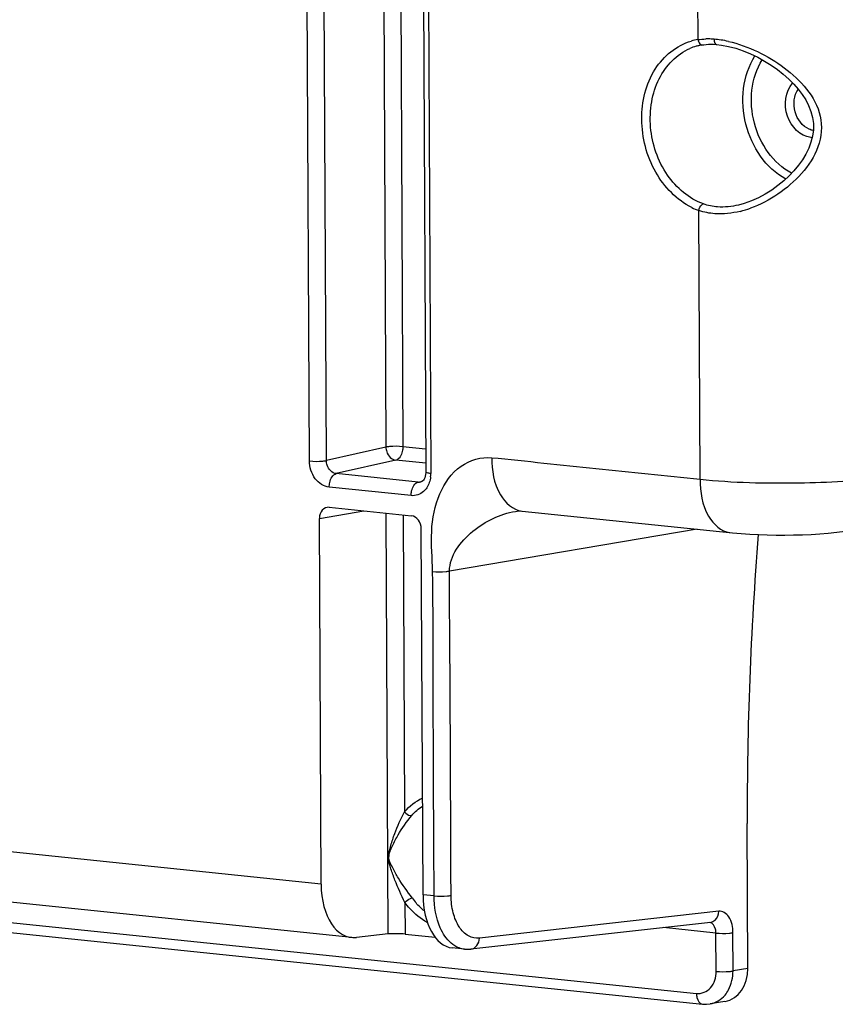
# Model space of a CAD drawing. Units: millimetres. Extents: x 0 to 594, y 0 to 420.
# Drawn here: x 164 to 173, y 67 to 77 of the extents above; entities that cross this region are included whole.
import ezdxf

# ---------------------------------------------------------------- set-up
doc = ezdxf.new("R2010")
doc.units = ezdxf.units.MM
doc.header["$LTSCALE"] = 32.67
doc.layers.get('0').update_dxf_attribs({"linetype": 'CONTINUOUS'})
doc.layers.add('SOLIDES', color=7, linetype='CONTINUOUS')

msp = doc.modelspace()

# ---------------------------------------------------------------- linework, layer by layer
at = {"color": 7, "linetype": 'CONTINUOUS'}
for p, q in [((171.674784, 66.867994), (171.667852, 68.35172)), ((171.439692, 66.530419), (171.286993, 66.504587))]:
    msp.add_line(p, q, dxfattribs=at)
for centre, major_axis, ratio, start_param, end_param in [((184.469749, 70.882461), (2.258209, 21.004064), 0.59995679, -4.668245176, -4.527445151), ((171.372499, 66.89938), (-0.075485, 0.36741), 0.796695215, -3.165977985, -1.817445041)]:
    msp.add_ellipse(centre, major_axis=major_axis, ratio=ratio, start_param=start_param, end_param=end_param, dxfattribs=at)
at = {"layer": 'SOLIDES', "color": 9, "linetype": 'CONTINUOUS'}
for p, q in [((171.16406, 76.37552), (171.093176, 91.549104)), ((167.892644, 88.83409), (167.970332, 72.204237)), ((168.066181, 88.816137), (168.143764, 72.208708)), ((167.18833, 72.062105), (167.110274, 88.770766)), ((167.361762, 72.066594), (167.283706, 88.775217)), ((168.350913, 88.642413), (168.428969, 71.933752)), ((171.18509, 71.8752), (171.172233, 74.62607)), ((167.970332, 72.204237), (167.361762, 72.066594)), ((168.376859, 72.184593), (168.143764, 72.208708)), ((168.071641, 72.070195), (167.462914, 71.93255)), ((168.377541, 72.038548), (168.071641, 72.070195)), ((168.300825, 71.845862), (167.462914, 71.93255)), ((168.228662, 71.707354), (167.390947, 71.794021)), ((168.300825, 71.845862), (168.343984, 71.856319)), ((168.327742, 71.847589), (168.326753, 71.847357)), ((167.290029, 71.474746), (167.743247, 71.551418)), ((167.993613, 67.220768), (167.973493, 71.527598)), ((168.14703, 71.509644), (168.161226, 68.47078)), ((171.15413, 71.364126), (168.621625, 70.9357)), ((167.30752, 67.73081), (154.245682, 69.08215)), ((156.043569, 68.174035), (171.148513, 66.611321)), ((167.997889, 68.004058), (168.002184, 68.004842)), ((168.165558, 67.543453), (168.167075, 67.218873)), ((168.463703, 67.611194), (168.350152, 67.622942)), ((171.375692, 67.453098), (168.926587, 67.178551)), ((171.346986, 67.23007), (170.809497, 67.285677)), ((171.348819, 66.837719), (171.346986, 67.23007)), ((171.522251, 66.842191), (171.520418, 67.234541)), ((171.674784, 66.867994), (171.522251, 66.842191))]:
    msp.add_line(p, q, dxfattribs=at)
at = {"layer": 'SOLIDES', "color": 7, "linetype": 'CONTINUOUS'}
for p, q in [((168.299907, 88.656986), (168.377963, 71.948325)), ((171.199531, 76.31952), (171.210975, 76.321394)), ((171.210491, 76.321312), (171.224531, 76.323263)), ((171.352566, 76.325533), (171.403304, 76.319983)), ((171.578821, 74.68225), (171.577764, 74.682002)), ((168.332424, 71.84908), (168.326798, 71.847381)), ((167.390183, 71.587945), (168.231354, 71.50092)), ((167.30752, 67.73081), (167.290029, 71.474746)), ((169.295034, 71.545956), (169.295146, 71.545975)), ((169.363358, 71.54947), (171.515671, 71.326808)), ((168.350152, 67.622942), (168.332662, 71.366878)), ((167.62038, 67.184165), (154.54411, 68.536998)), ((156.10446, 68.064881), (171.209641, 66.502141)), ((171.290178, 67.339562), (168.841073, 67.065015)), ((167.993613, 67.220768), (167.669335, 67.184417)), ((168.167075, 67.218873), (168.473946, 67.187125)), ((168.775106, 67.0647), (168.648581, 67.07779)), ((171.286746, 66.504545), (171.286991, 66.504587))]:
    msp.add_line(p, q, dxfattribs=at)
for points in [[(171.224531, 76.323263), (171.248226, 76.325709), (171.272604, 76.327194)], [(171.272604, 76.327194), (171.297627, 76.327708), (171.323248, 76.327247), (171.349413, 76.325805), (171.352495, 76.325574)], [(171.403304, 76.319983), (171.476786, 76.306443), (171.551882, 76.286512), (171.627419, 76.260738), (171.701922, 76.229902), (171.774678, 76.194599), (171.845167, 76.155353), (171.912489, 76.112949), (171.976241, 76.06785), (172.036178, 76.020321), (172.091801, 75.970879), (172.142717, 75.919945), (172.1888, 75.867465), (172.229997, 75.813242), (172.265825, 75.757465), (172.295671, 75.700152), (172.319148, 75.640703), (172.335545, 75.579173), (172.344038, 75.516296), (172.343966, 75.452497), (172.335603, 75.38872), (172.319523, 75.325788), (172.296184, 75.26395), (172.266463, 75.203733), (172.231257, 75.145454), (172.190761, 75.088695), (172.145172, 75.033534), (172.095006, 74.980387), (172.040371, 74.929413), (171.981368, 74.880897), (171.918345, 74.83542), (171.851774, 74.793665), (171.781982, 74.756246), (171.709428, 74.723895), (171.635, 74.697527), (171.578828, 74.682252)], [(168.361456, 71.877671), (168.354272, 71.866777), (168.346859, 71.85859), (168.33951, 71.852785), (168.332424, 71.84908)], [(168.377963, 71.948312), (168.377912, 71.943173), (168.376443, 71.924592), (168.373031, 71.90707), (168.367902, 71.891254), (168.361456, 71.877671)], [(169.295034, 71.545956), (169.314361, 71.548729), (169.334339, 71.550376), (169.349327, 71.5505), (169.360934, 71.549669)], [(171.515671, 71.326808), (171.60399, 71.319237), (171.693745, 71.313315), (171.783358, 71.308956), (171.872646, 71.306013), (171.962689, 71.304379), (172.052679, 71.304046), (172.141894, 71.305005), (172.231519, 71.307309), (172.320831, 71.311037), (172.408772, 71.316263), (172.496465, 71.323249), (172.583974, 71.332372), (172.669619, 71.343957), (172.702057, 71.349206)], [(168.774745, 67.064738), (168.784793, 67.063854), (168.832416, 67.064168), (168.840406, 67.064943)], [(171.209663, 66.502139), (171.214614, 66.50167), (171.250823, 66.500827), (171.286742, 66.504545)]]:
    msp.add_lwpolyline(points, dxfattribs=at)
for centre, radius, start, end in [((171.294738, 75.783729), 0.544249, 105.9904555, 113.1503096), ((171.292133, 75.792374), 0.535221, 102.3223442, 105.9773385), ((171.291059, 75.797185), 0.530292, 99.9389453, 102.3199509)]:
    msp.add_arc(centre, radius, start, end, dxfattribs=at)
at = {"layer": 'SOLIDES', "color": 9, "linetype": 'CONTINUOUS'}
for centre, radius, start, end in [((171.250601, 75.80961), 0.572489, 98.694497, 105.9952836), ((171.262964, 75.600807), 0.781394, 89.4021421, 91.422815), ((171.262488, 75.554097), 0.828107, 87.4602777, 89.4029258), ((171.260468, 75.508307), 0.873942, 85.5846993, 87.4609938), ((171.253589, 75.425081), 0.957451, 81.21546, 85.5576945), ((171.230425, 75.273364), 1.110925, 77.2952642, 81.2297829), ((172.338521, 75.580554), 0.207698, 264.0925561, 268.1504893), ((171.405911, 75.275399), 0.690096, 243.7610001, 250.2074332), ((171.341186, 75.644977), 1.05848, 283.9295062, 289.8177594), ((168.133599, 71.932387), 0.295374, 353.850209, 0.2647371), ((168.309268, 71.924323), 0.078914, 263.8581384, 282.8034686), ((168.779462, 67.972673), 0.662722, 215.3397109, 220.9276993)]:
    msp.add_arc(centre, radius, start, end, dxfattribs=at)
at = {"layer": 'SOLIDES', "color": 7, "linetype": 'CONTINUOUS'}
for centre, major_axis, ratio, start_param, end_param in [((167.390791, 71.464284), (-0.025162, 0.12247), 0.796695215, 6.03684118, 7.60733292), ((168.231901, 71.377265), (-0.025015, 0.122482), 0.796924421, -1.815938147, -0.245446407), ((167.686274, 67.805684), (0.066811, 0.621422), 0.59995679, -4.527445151, -3.009008702), ((168.711321, 67.699635), (0.061944, 0.621926), 0.572140624, -4.532035445, -3.145550407), ((168.093052, 67.210196), (0.125016, -0.003298), 0.105225355, 0.939907344, 2.493250378)]:
    msp.add_ellipse(centre, major_axis=major_axis, ratio=ratio, start_param=start_param, end_param=end_param, dxfattribs=at)
at = {"layer": 'SOLIDES', "color": 9, "linetype": 'CONTINUOUS'}
for points, knots in [([(171.100808, 74.656412), (170.946181, 74.732485), (170.68083, 75.010965), (170.544959, 75.548814), (170.663382, 76.080531), (170.944001, 76.317293), (171.092847, 76.359935)], [0, 0, 0, 0, 0.249289292, 0.519735216, 0.776015523, 1, 1, 1, 1]), ([(171.16406, 76.37552), (171.165252, 76.368577), (171.171006, 76.346819), (171.188375, 76.32303), (171.204442, 76.321215)], [0, 0, 0, 0, 0.30346083, 1, 1, 1, 1]), ([(171.204442, 76.321215), (171.205454, 76.321101), (171.207479, 76.320999), (171.2095, 76.321164), (171.210491, 76.321315)], [0, 0, 0, 0, 0.504002514, 1, 1, 1, 1]), ([(171.327775, 76.379662), (171.32779, 76.372744), (171.328994, 76.353841), (171.339039, 76.326691), (171.352493, 76.325558)], [0, 0, 0, 0, 0.338808054, 1, 1, 1, 1]), ([(171.474747, 76.35709), (171.680343, 76.310901), (171.974612, 76.165294), (172.284009, 75.881924), (172.447089, 75.599032), (172.415549, 75.265187), (172.231893, 74.995801), (171.989916, 74.784598), (171.799279, 74.684836), (171.700042, 74.649184)], [0, 0, 0, 0, 0.249878084, 0.37434592, 0.496818822, 0.621530794, 0.748199394, 0.874957777, 1, 1, 1, 1]), ([(172.061154, 74.948197), (171.858059, 75.0585), (171.566306, 75.493178), (171.621419, 76.009116), (171.74556, 76.208766)], [0, 0, 0, 0, 0.495728999, 1, 1, 1, 1]), ([(172.12162, 75.008121), (171.932906, 75.107273), (171.659162, 75.506985), (171.706327, 75.98387), (171.819288, 76.169904)], [0, 0, 0, 0, 0.494816175, 1, 1, 1, 1]), ([(172.317144, 75.373959), (172.209796, 75.385065), (172.019646, 75.583436), (172.056399, 75.845209), (172.131481, 75.931207)], [0, 0, 0, 0, 0.485951703, 1, 1, 1, 1]), ([(172.30084, 75.457721), (172.23088, 75.487857), (172.12629, 75.630351), (172.14473, 75.803286), (172.187695, 75.86872)], [0, 0, 0, 0, 0.493187002, 1, 1, 1, 1]), ([(171.172233, 74.62607), (171.175944, 74.648131), (171.188421, 74.676906), (171.213181, 74.69171), (171.218582, 74.692962)], [0, 0, 0, 0, 0.801373659, 1, 1, 1, 1]), ([(168.143764, 72.208708), (168.098217, 72.21342), (168.039841, 72.213272), (167.982232, 72.206589), (167.970332, 72.204237)], [0, 0, 0, 0, 0.790573967, 1, 1, 1, 1]), ([(167.970332, 72.204237), (167.970582, 72.188003), (167.979269, 72.130589), (168.029646, 72.074724), (168.071641, 72.070195)], [0, 0, 0, 0, 0.277668541, 1, 1, 1, 1]), ([(168.143764, 72.208708), (168.143839, 72.192634), (168.138707, 72.141162), (168.108177, 72.078746), (168.071641, 72.070195)], [0, 0, 0, 0, 0.299902978, 1, 1, 1, 1]), ([(167.18833, 72.062105), (167.233877, 72.057393), (167.292253, 72.057541), (167.349863, 72.064223), (167.361762, 72.066576)], [0, 0, 0, 0, 0.790573958, 1, 1, 1, 1]), ([(167.390947, 71.794021), (167.335482, 71.799769), (167.224541, 71.876009), (167.188644, 71.998584), (167.18833, 72.062105)], [0, 0, 0, 0, 0.467475355, 1, 1, 1, 1]), ([(167.462913, 71.93255), (167.420757, 71.936777), (167.36921, 71.992479), (167.361665, 72.050353), (167.361762, 72.066594)], [0, 0, 0, 0, 0.722883182, 1, 1, 1, 1]), ([(168.448193, 70.931224), (168.44707, 71.068165), (168.418754, 71.336123), (168.492017, 71.723681), (168.704572, 72.034017), (168.945692, 72.107095), (169.053754, 72.095702)], [0, 0, 0, 0, 0.276324414, 0.541248038, 0.780747091, 1, 1, 1, 1]), ([(169.053754, 72.095702), (169.23183, 72.082565), (169.586377, 72.038196), (170.29716, 71.968504), (170.829867, 71.91195), (171.18509, 71.8752)], [0, 0, 0, 0, 0.249999964, 0.499999986, 1, 1, 1, 1]), ([(169.053754, 72.095702), (169.054394, 71.966109), (169.082682, 71.740352), (169.269463, 71.558585), (169.36095, 71.549725)], [0, 0, 0, 0, 0.585052697, 1, 1, 1, 1]), ([(167.390947, 71.794021), (167.390872, 71.810081), (167.396058, 71.861539), (167.426526, 71.923981), (167.463071, 71.932534)], [0, 0, 0, 0, 0.299672741, 1, 1, 1, 1]), ([(168.428969, 71.933752), (168.416369, 71.935055), (168.402511, 71.937601), (168.377982, 71.943029), (168.377949, 71.948312)], [0, 0, 0, 0, 0.705662833, 1, 1, 1, 1]), ([(171.185084, 71.875201), (171.185688, 71.746013), (171.213992, 71.520996), (171.399021, 71.339025), (171.49027, 71.329386)], [0, 0, 0, 0, 0.584708335, 1, 1, 1, 1]), ([(171.18509, 71.8752), (171.520242, 71.840526), (172.157943, 71.827601), (172.797562, 71.857868), (173.092894, 71.911657)], [0, 0, 0, 0, 0.528840944, 1, 1, 1, 1]), ([(168.228662, 71.707354), (168.228587, 71.723414), (168.233773, 71.774872), (168.264241, 71.837313), (168.300786, 71.845866)], [0, 0, 0, 0, 0.299672757, 1, 1, 1, 1]), ([(168.38794, 71.787421), (168.378912, 71.773825), (168.339947, 71.726381), (168.273253, 71.70275), (168.228662, 71.707354)], [0, 0, 0, 0, 0.266895158, 1, 1, 1, 1]), ([(168.621625, 70.9357), (168.621143, 71.092829), (168.845985, 71.382428), (169.13722, 71.519234), (169.295034, 71.545956)], [0, 0, 0, 0, 0.495380383, 1, 1, 1, 1]), ([(168.448164, 70.931218), (168.493781, 70.927144), (168.552053, 70.927453), (168.609702, 70.933562), (168.621625, 70.935694)], [0, 0, 0, 0, 0.790850065, 1, 1, 1, 1]), ([(168.637135, 67.615665), (168.633257, 68.445674), (168.631031, 69.552355), (168.620955, 70.659028), (168.621625, 70.9357)], [0, 0, 0, 0, 0.750000001, 1, 1, 1, 1]), ([(167.99789, 68.004058), (167.997708, 68.046006), (168.021043, 68.12844), (168.070342, 68.285792), (168.122993, 68.398681), (168.161226, 68.47078)], [0, 0, 0, 0, 0.253290144, 0.50723001, 1, 1, 1, 1]), ([(168.161226, 68.47078), (168.175467, 68.453087), (168.20037, 68.434195), (168.229362, 68.431231), (168.234918, 68.4323)], [0, 0, 0, 0, 0.800577395, 1, 1, 1, 1]), ([(168.002183, 68.004842), (168.002004, 68.046113), (168.039218, 68.124749), (168.110637, 68.269848), (168.183763, 68.369962), (168.234918, 68.4323)], [0, 0, 0, 0, 0.252304931, 0.507022972, 1, 1, 1, 1]), ([(168.165558, 67.543453), (168.129043, 67.618543), (168.074825, 67.730819), (168.022353, 67.885407), (167.998046, 67.96404), (167.99789, 68.004058)], [0, 0, 0, 0, 0.509039983, 0.756028698, 1, 1, 1, 1]), ([(168.238856, 67.589339), (168.19104, 67.656732), (168.116692, 67.755139), (168.040834, 67.893963), (168.002334, 67.966537), (168.002183, 68.004842)], [0, 0, 0, 0, 0.515332622, 0.76111359, 1, 1, 1, 1]), ([(168.165558, 67.543453), (168.181464, 67.560119), (168.205814, 67.57748), (168.233011, 67.5881), (168.238856, 67.589339)], [0, 0, 0, 0, 0.794068331, 1, 1, 1, 1]), ([(168.394082, 67.33976), (168.326668, 67.374586), (168.244705, 67.441314), (168.181002, 67.521685), (168.165558, 67.543453)], [0, 0, 0, 0, 0.739783554, 1, 1, 1, 1]), ([(168.463703, 67.611194), (168.50925, 67.606482), (168.567626, 67.60663), (168.625235, 67.613313), (168.637135, 67.615665)], [0, 0, 0, 0, 0.790573958, 1, 1, 1, 1]), ([(168.573631, 67.199708), (168.555564, 67.226099), (168.487376, 67.352875), (168.464222, 67.500007), (168.463703, 67.611194)], [0, 0, 0, 0, 0.223392695, 1, 1, 1, 1]), ([(168.926587, 67.178551), (168.888985, 67.174335), (168.803524, 67.193325), (168.708858, 67.29524), (168.650361, 67.442171), (168.637416, 67.55553), (168.637135, 67.615665)], [0, 0, 0, 0, 0.19513655, 0.418541763, 0.689867535, 1, 1, 1, 1]), ([(171.520418, 67.234541), (171.520158, 67.290358), (171.508842, 67.389988), (171.414421, 67.457438), (171.375692, 67.453098)], [0, 0, 0, 0, 0.588865029, 1, 1, 1, 1]), ([(171.346986, 67.23007), (171.346922, 67.243873), (171.343685, 67.28607), (171.31305, 67.336331), (171.283114, 67.339527)], [0, 0, 0, 0, 0.314364317, 1, 1, 1, 1]), ([(171.346986, 67.23007), (171.392533, 67.225358), (171.450909, 67.225506), (171.508519, 67.232188), (171.520418, 67.234541)], [0, 0, 0, 0, 0.790573947, 1, 1, 1, 1]), ([(168.774749, 67.064737), (168.755759, 67.066733), (168.674724, 67.085927), (168.609342, 67.147546), (168.573631, 67.199708)], [0, 0, 0, 0, 0.231977742, 1, 1, 1, 1]), ([(168.841068, 67.065059), (168.864296, 67.067731), (168.91196, 67.098997), (168.925848, 67.151424), (168.926587, 67.178551)], [0, 0, 0, 0, 0.462829048, 1, 1, 1, 1]), ([(171.148513, 66.611321), (171.199367, 66.60606), (171.318612, 66.658675), (171.349097, 66.778227), (171.348819, 66.837719)], [0, 0, 0, 0, 0.462183599, 1, 1, 1, 1]), ([(171.348819, 66.837719), (171.394366, 66.833007), (171.452742, 66.833155), (171.510352, 66.839837), (171.522251, 66.84219)], [0, 0, 0, 0, 0.790573958, 1, 1, 1, 1]), ([(171.286991, 66.504587), (171.345533, 66.51449), (171.421798, 66.562693), (171.46619, 66.630613), (171.476466, 66.649781)], [0, 0, 0, 0, 0.731907553, 1, 1, 1, 1]), ([(171.148513, 66.611321), (171.148577, 66.597554), (171.151664, 66.556214), (171.180316, 66.505334), (171.209646, 66.502182)], [0, 0, 0, 0, 0.318194808, 1, 1, 1, 1])]:
    msp.add_open_spline(points, degree=3, knots=knots, dxfattribs=at)
for points in [[(171.16406, 76.37552), (171.190387, 76.379234), (171.216983, 76.381296), (171.243562, 76.381961)], [(172.343038, 75.445062), (172.328566, 75.447558), (172.314327, 75.451911), (172.30084, 75.457721)], [(171.364712, 74.66294), (171.315104, 74.666386), (171.265384, 74.676158), (171.218582, 74.692962)], [(171.577768, 74.682003), (171.508347, 74.665731), (171.435843, 74.657998), (171.364712, 74.66294)], [(171.336095, 74.593026), (171.280518, 74.597013), (171.224866, 74.607781), (171.172233, 74.62607)], [(171.595992, 74.617624), (171.511509, 74.596765), (171.422891, 74.586802), (171.336095, 74.593026)], [(168.427273, 71.900744), (168.425073, 71.880355), (168.42072, 71.860051), (168.414037, 71.840663)], [(168.414037, 71.840663), (168.407597, 71.821977), (168.398873, 71.803886), (168.38794, 71.787421)], [(168.463703, 67.611194), (168.461118, 68.164532), (168.45334, 69.271184), (168.455993, 70.377934), (168.448193, 70.931224)], [(168.161226, 68.47078), (168.210217, 68.530485), (168.274265, 68.581128), (168.345248, 68.611561)], [(168.234918, 68.4323), (168.266202, 68.470426), (168.30378, 68.504321), (168.345551, 68.530541)], [(168.364982, 67.456488), (168.33364, 67.480811), (168.304751, 67.508554), (168.278752, 67.538519)], [(171.337624, 67.361755), (171.36195, 67.384033), (171.374793, 67.420124), (171.375692, 67.453098)], [(171.290173, 67.339606), (171.307514, 67.341601), (171.324752, 67.349966), (171.337624, 67.361755)], [(171.476466, 66.649781), (171.507615, 66.707886), (171.522324, 66.776264), (171.522251, 66.842191)]]:
    msp.add_open_spline(points, degree=3, dxfattribs=at)
at = {"layer": 'SOLIDES', "color": 7, "linetype": 'CONTINUOUS'}
msp.add_open_spline([(171.218582, 74.692962), (171.070924, 74.745961), (170.802991, 74.978876), (170.66516, 75.390579), (170.678603, 75.736606), (170.772056, 76.040943), (170.945557, 76.226365), (171.080769, 76.284153)], degree=3, knots=[0, 0, 0, 0, 0.242628772, 0.51063425, 0.644820354, 0.772587415, 1, 1, 1, 1], dxfattribs=at)

doc.saveas('drawing.dxf')
